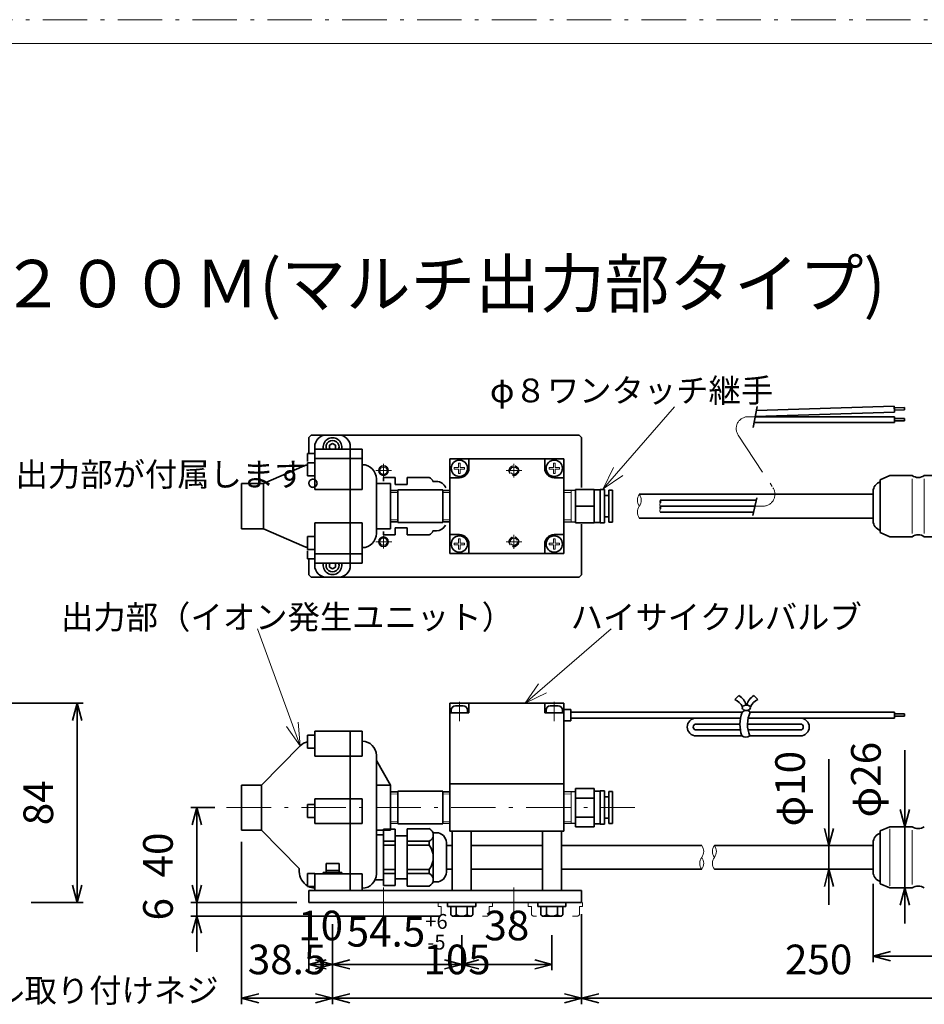
# Model space of a CAD drawing. Units: millimetres. Extents: x 0 to 1050, y 0 to 1485.
# Drawn here: x 369 to 750, y 1070 to 1485 of the extents above; entities that cross this region are included whole.
import ezdxf

# ---------------------------------------------------------------- set-up
doc = ezdxf.new("R2010")
doc.units = ezdxf.units.MM
doc.header["$LTSCALE"] = 0.625
doc.linetypes.add('DASHDOT', pattern=[50.5, 30, -9, 2.5, -9])
doc.linetypes.add('DOT', pattern=[8, 6, -2])
doc.layers.add('1', color=5, linetype='Continuous')
doc.layers.add('14', color=7, linetype='Continuous')
doc.styles.get("Standard").update_dxf_attribs({"font": 'txt', "bigfont": 'bigfont'})
doc.dimstyles.get("Standard").update_dxf_attribs({"dimtxt": 0.18, "dimasz": 0.18, "dimexe": 0.18, "dimexo": 0.0625, "dimgap": 0.09, "dimtad": 0, "dimtih": 1, "dimtoh": 1, "dimdec": 4, "dimzin": 0, "dimdsep": 46, "dimtxsty": 'Standard', "dimcen": 0.09, "dimadec": 0, "dimazin": 0, "dimtfac": 1, "dimtdec": 4, "dimtofl": 0, "dimtmove": 0, "dimatfit": 3, "dimfxl": 1, "dimtolj": 1, "dimtzin": 0, "dimarcsym": 0})

# ---------------------------------------------------------------- blocks, each defined once
blk = doc.blocks.new('*G12')
at = {"layer": '1', "color": 5, "linetype": 'DASHDOT', "lineweight": 18}
blk.add_line((0, 1485), (1050, 1485), dxfattribs=at)
blk = doc.blocks.new('*G13')
at = {"layer": '1', "color": 5, "linetype": 'Continuous', "lineweight": 18}
blk.add_line((1037.5, 1475), (12.5, 1475), dxfattribs=at)
blk = doc.blocks.new('*G67')
at = {"layer": '14', "color": 7, "linetype": 'Continuous', "lineweight": 35}
blk.add_line((728.91, 1137.74), (728.91, 1125.34), dxfattribs=at)
for centre, start, end in [((733.11, 1137.74), 106.6015, 180), ((733.11, 1125.34), 180, 253.3985)]:
    blk.add_arc(centre, 4.2, start, end, dxfattribs=at)
blk = doc.blocks.new('*G66')
blk.add_blockref('*G67', (0, 0))
blk = doc.blocks.new('*G65')
blk.add_blockref('*G66', (0, 0))
blk = doc.blocks.new('*G70')
at = {"layer": '14', "color": 7, "linetype": 'Continuous', "lineweight": 35}
for p, q in [((527.31, 1143.44), (522.41, 1143.44)), ((527.31, 1143.44), (527.31, 1119.64)), ((532.41, 1143.64), (532.41, 1119.44)), ((532.41, 1143.64), (541.71, 1143.64)), ((527.31, 1140.64), (532.41, 1140.64)), ((543.41, 1141.94), (544.71, 1141.94)), ((543.41, 1141.94), (543.41, 1121.14)), ((522.41, 1138.34), (527.31, 1138.34)), ((522.41, 1136.64), (527.31, 1136.64)), ((532.41, 1138.34), (541.71, 1138.34)), ((532.41, 1136.64), (541.71, 1136.64)), ((541.71, 1138.34), (541.71, 1136.64)), ((548.91, 1137.74), (548.91, 1125.34)), ((522.41, 1126.44), (527.31, 1126.44)), ((532.41, 1126.44), (541.71, 1126.44)), ((541.71, 1124.74), (541.71, 1126.44)), ((522.41, 1124.74), (527.31, 1124.74)), ((527.31, 1122.44), (532.41, 1122.44)), ((532.41, 1124.74), (541.71, 1124.74)), ((527.31, 1119.64), (522.41, 1119.64)), ((541.71, 1119.44), (532.41, 1119.44)), ((544.71, 1121.14), (543.41, 1121.14))]:
    blk.add_line(p, q, dxfattribs=at)
for centre, radius, start, end in [((540.5, 1140.99), 2.92, 294.6389, 65.3611), ((544.71, 1137.74), 4.2, 0, 90), ((534.91, 1131.54), 8.5, 323.1301, 36.8699), ((540.5, 1122.09), 2.92, 294.6389, 65.3611), ((544.71, 1125.34), 4.2, 270, 0)]:
    blk.add_arc(centre, radius, start, end, dxfattribs=at)
blk = doc.blocks.new('*G69')
blk.add_blockref('*G70', (0, 0))
blk = doc.blocks.new('*G68')
blk.add_blockref('*G69', (0, 0))
blk = doc.blocks.new('*G77')
at = {"layer": '14', "color": 7, "linetype": 'Continuous', "lineweight": 35}
blk.add_line((553.1, 1107.24), (553.1, 1110.74), dxfattribs=at)
blk = doc.blocks.new('*G78')
at = {"layer": '14', "color": 7, "linetype": 'Continuous', "lineweight": 35}
blk.add_line((557.72, 1107.24), (557.72, 1110.74), dxfattribs=at)
blk = doc.blocks.new('*G79')
at = {"layer": '14', "color": 7, "linetype": 'Continuous', "lineweight": 35}
for p, q in [((549.46, 1110.74), (549.46, 1112.54)), ((561.36, 1110.74), (549.46, 1110.74)), ((550.79, 1110.74), (550.79, 1107.24)), ((560.03, 1110.74), (560.03, 1107.24)), ((561.36, 1110.74), (561.36, 1112.54)), ((550.79, 1107.24), (551.49, 1106.74)), ((559.33, 1106.74), (551.49, 1106.74)), ((559.33, 1106.74), (560.03, 1107.24))]:
    blk.add_line(p, q, dxfattribs=at)
blk = doc.blocks.new('*G80')
at = {"layer": '14', "color": 7, "linetype": 'Continuous', "lineweight": 35}
blk.add_line((591.1, 1107.24), (591.1, 1110.74), dxfattribs=at)
blk = doc.blocks.new('*G81')
at = {"layer": '14', "color": 7, "linetype": 'Continuous', "lineweight": 35}
blk.add_line((595.72, 1107.24), (595.72, 1110.74), dxfattribs=at)
blk = doc.blocks.new('*G82')
at = {"layer": '14', "color": 7, "linetype": 'Continuous', "lineweight": 35}
for p, q in [((587.46, 1110.74), (587.46, 1112.54)), ((599.36, 1110.74), (587.46, 1110.74)), ((588.79, 1110.74), (588.79, 1107.24)), ((598.03, 1110.74), (598.03, 1107.24)), ((599.36, 1110.74), (599.36, 1112.54)), ((588.79, 1107.24), (589.49, 1106.74)), ((597.33, 1106.74), (589.49, 1106.74)), ((597.33, 1106.74), (598.03, 1107.24))]:
    blk.add_line(p, q, dxfattribs=at)
blk = doc.blocks.new('*G87')
at = {"layer": '14', "color": 7, "linetype": 'Continuous', "lineweight": 35}
for p, q in [((498.16, 1128.94), (503.66, 1128.94)), ((498.16, 1128.94), (498.16, 1125.14)), ((503.66, 1128.94), (503.66, 1125.14))]:
    blk.add_line(p, q, dxfattribs=at)
blk = doc.blocks.new('*G89')
at = {"layer": '14', "color": 7, "linetype": 'Continuous', "lineweight": 35}
for p, q in [((490.41, 1183.09), (490.41, 1177.59)), ((490.41, 1183.09), (493.41, 1183.09)), ((490.41, 1177.59), (493.41, 1177.59))]:
    blk.add_line(p, q, dxfattribs=at)
blk = doc.blocks.new('*G88')
blk.add_blockref('*G89', (0, 0))
blk = doc.blocks.new('*G90')
at = {"layer": '14', "color": 7, "linetype": 'Continuous', "lineweight": 35}
for p, q in [((490.41, 1153.79), (490.41, 1148.29)), ((490.41, 1153.79), (493.41, 1153.79)), ((490.41, 1148.29), (493.41, 1148.29))]:
    blk.add_line(p, q, dxfattribs=at)
blk = doc.blocks.new('*G91')
at = {"layer": '14', "color": 7, "linetype": 'Continuous', "lineweight": 35}
for p, q in [((490.41, 1124.79), (490.41, 1119.29)), ((490.41, 1124.79), (493.41, 1124.79)), ((490.41, 1119.29), (493.41, 1119.29))]:
    blk.add_line(p, q, dxfattribs=at)
blk = doc.blocks.new('*G92')
at = {"layer": '14', "color": 7, "linetype": 'Continuous', "lineweight": 35}
for p, q in [((498.16, 1125.94), (503.66, 1125.94)), ((497.01, 1125.14), (504.81, 1125.14)), ((497.01, 1125.14), (497.01, 1124.54)), ((504.81, 1125.14), (504.81, 1124.54))]:
    blk.add_line(p, q, dxfattribs=at)
blk = doc.blocks.new('*G95')
at = {"layer": '14', "color": 7, "linetype": 'Continuous', "lineweight": 35}
for p, q in [((522.41, 1291.83), (522.41, 1290.29)), ((522.41, 1269.1), (522.41, 1267.63))]:
    blk.add_line(p, q, dxfattribs=at)
blk = doc.blocks.new('*G94')
blk.add_blockref('*G95', (0, 0))
blk = doc.blocks.new('*G93')
blk.add_blockref('*G94', (0, 0))
blk = doc.blocks.new('*G98')
at = {"layer": '14', "color": 7, "linetype": 'Continuous', "lineweight": 35}
for p, q in [((527.31, 1291.83), (522.41, 1291.83)), ((527.31, 1291.83), (527.31, 1288.83)), ((527.31, 1288.83), (532.41, 1288.83)), ((532.41, 1291.83), (541.71, 1291.83)), ((532.41, 1291.83), (532.41, 1288.83)), ((543.25, 1290.13), (544.71, 1290.13)), ((527.31, 1267.63), (522.41, 1267.63)), ((527.31, 1270.63), (532.41, 1270.63)), ((527.31, 1270.63), (527.31, 1267.63)), ((532.41, 1270.63), (532.41, 1267.63)), ((541.71, 1267.63), (532.41, 1267.63)), ((544.71, 1269.33), (543.25, 1269.33))]:
    blk.add_line(p, q, dxfattribs=at)
for centre, radius, start, end in [((540.5, 1289.18), 2.92, 19.0172, 65.3611), ((544.71, 1285.93), 4.2, 20.623, 90), ((544.71, 1273.53), 4.2, 270, 334.4908), ((540.5, 1270.28), 2.92, 294.6389, 340.9828)]:
    blk.add_arc(centre, radius, start, end, dxfattribs=at)
blk = doc.blocks.new('*G97')
blk.add_blockref('*G98', (0, 0))
blk = doc.blocks.new('*G96')
blk.add_blockref('*G97', (0, 0))
blk = doc.blocks.new('*G99')
at = {"layer": '14', "color": 7, "linetype": 'Continuous', "lineweight": 35}
for p, q in [((499.66, 1255.45), (500.14, 1255.73)), ((499.66, 1254.01), (499.66, 1255.45)), ((501.68, 1255.73), (502.16, 1255.45)), ((502.16, 1254.01), (502.16, 1255.45)), ((499.66, 1254.01), (500.91, 1253.29)), ((500.91, 1253.29), (502.16, 1254.01))]:
    blk.add_line(p, q, dxfattribs=at)
for radius, start, end in [(3.9, 165.1428, 14.8572), (2.75, 158.6763, 21.3237)]:
    blk.add_arc((500.91, 1254.73), radius, start, end, dxfattribs=at)
blk = doc.blocks.new('*G101')
at = {"layer": '14', "color": 7, "linetype": 'Continuous', "lineweight": 35}
for p, q in [((490.41, 1266.88), (490.41, 1261.38)), ((490.41, 1266.88), (493.41, 1266.88)), ((490.41, 1261.38), (493.41, 1261.38))]:
    blk.add_line(p, q, dxfattribs=at)
blk = doc.blocks.new('*G100')
blk.add_blockref('*G101', (0, 0))
blk = doc.blocks.new('*G103')
at = {"layer": '14', "color": 7, "linetype": 'Continuous', "lineweight": 35}
for p, q in [((490.41, 1260.84), (490.41, 1257.48)), ((490.41, 1257.48), (493.41, 1257.48))]:
    blk.add_line(p, q, dxfattribs=at)
blk = doc.blocks.new('*G102')
blk.add_blockref('*G103', (0, 0))
blk = doc.blocks.new('*G104')
at = {"layer": '14', "color": 7, "linetype": 'Continuous', "lineweight": 35}
for p, q in [((499.66, 1305.45), (500.91, 1306.17)), ((499.66, 1305.45), (499.66, 1304.01)), ((500.91, 1306.17), (502.16, 1305.45)), ((502.16, 1305.45), (502.16, 1304.01)), ((499.66, 1304.01), (500.14, 1303.73)), ((501.68, 1303.73), (502.16, 1304.01))]:
    blk.add_line(p, q, dxfattribs=at)
for radius, start, end in [(3.9, 345.1428, 194.8572), (2.75, 338.6763, 201.3237)]:
    blk.add_arc((500.91, 1304.73), radius, start, end, dxfattribs=at)
blk = doc.blocks.new('*G106')
at = {"layer": '14', "color": 7, "linetype": 'Continuous', "lineweight": 35}
for p, q in [((490.41, 1298.08), (490.41, 1292.58)), ((490.41, 1298.08), (493.41, 1298.08)), ((490.41, 1292.58), (493.41, 1292.58))]:
    blk.add_line(p, q, dxfattribs=at)
blk = doc.blocks.new('*G105')
blk.add_blockref('*G106', (0, 0))
blk = doc.blocks.new('*G108')
at = {"layer": '14', "color": 7, "linetype": 'Continuous', "lineweight": 35}
for q in [(493.41, 1301.98), (490.41, 1298.59)]:
    blk.add_line((490.41, 1301.98), q, dxfattribs=at)
blk = doc.blocks.new('*G107')
blk.add_blockref('*G108', (0, 0))
blk = doc.blocks.new('*G110')
at = {"layer": '14', "color": 7, "linetype": 'Continuous', "lineweight": 18}
for p, q in [((554.06, 1297.88), (554.76, 1297.88)), ((554.06, 1296.08), (554.06, 1297.88)), ((554.76, 1297.88), (554.76, 1296.08)), ((554.06, 1293.58), (554.06, 1295.38)), ((554.76, 1293.58), (554.06, 1293.58)), ((554.76, 1295.38), (554.76, 1293.58))]:
    blk.add_line(p, q, dxfattribs=at)
blk = doc.blocks.new('*G111')
at = {"layer": '14', "color": 7, "linetype": 'Continuous', "lineweight": 18}
for p, q in [((552.26, 1295.38), (552.26, 1296.08)), ((552.26, 1296.08), (554.06, 1296.08)), ((554.06, 1295.38), (552.26, 1295.38)), ((554.76, 1296.08), (556.56, 1296.08)), ((556.56, 1295.38), (554.76, 1295.38)), ((556.56, 1296.08), (556.56, 1295.38))]:
    blk.add_line(p, q, dxfattribs=at)
blk = doc.blocks.new('*G109')
at = {"layer": '14', "color": 7, "linetype": 'Continuous', "lineweight": 35}
blk.add_circle((554.41, 1295.73), 3.45, dxfattribs=at)
for name in ['*G110', '*G111']:
    blk.add_blockref(name, (0, 0))
blk = doc.blocks.new('*G113')
at = {"layer": '14', "color": 7, "linetype": 'Continuous', "lineweight": 18}
for p, q in [((594.76, 1297.88), (594.06, 1297.88)), ((594.06, 1297.88), (594.06, 1296.08)), ((594.76, 1296.08), (594.76, 1297.88)), ((594.06, 1295.38), (594.06, 1293.58)), ((594.06, 1293.58), (594.76, 1293.58)), ((594.76, 1293.58), (594.76, 1295.38))]:
    blk.add_line(p, q, dxfattribs=at)
blk = doc.blocks.new('*G114')
at = {"layer": '14', "color": 7, "linetype": 'Continuous', "lineweight": 18}
for p, q in [((592.26, 1296.08), (592.26, 1295.38)), ((594.06, 1296.08), (592.26, 1296.08)), ((592.26, 1295.38), (594.06, 1295.38)), ((596.56, 1296.08), (594.76, 1296.08)), ((594.76, 1295.38), (596.56, 1295.38)), ((596.56, 1295.38), (596.56, 1296.08))]:
    blk.add_line(p, q, dxfattribs=at)
blk = doc.blocks.new('*G112')
at = {"layer": '14', "color": 7, "linetype": 'Continuous', "lineweight": 35}
blk.add_circle((594.41, 1295.73), 3.45, dxfattribs=at)
for name in ['*G113', '*G114']:
    blk.add_blockref(name, (0, 0))
blk = doc.blocks.new('*G116')
at = {"layer": '14', "color": 7, "linetype": 'Continuous', "lineweight": 18}
for p, q in [((594.06, 1265.88), (594.76, 1265.88)), ((594.06, 1264.08), (594.06, 1265.88)), ((594.06, 1261.58), (594.06, 1263.38)), ((594.76, 1265.88), (594.76, 1264.08)), ((594.76, 1263.38), (594.76, 1261.58)), ((594.76, 1261.58), (594.06, 1261.58))]:
    blk.add_line(p, q, dxfattribs=at)
blk = doc.blocks.new('*G117')
at = {"layer": '14', "color": 7, "linetype": 'Continuous', "lineweight": 18}
for p, q in [((592.26, 1263.38), (592.26, 1264.08)), ((592.26, 1264.08), (594.06, 1264.08)), ((594.06, 1263.38), (592.26, 1263.38)), ((594.76, 1264.08), (596.56, 1264.08)), ((596.56, 1263.38), (594.76, 1263.38)), ((596.56, 1264.08), (596.56, 1263.38))]:
    blk.add_line(p, q, dxfattribs=at)
blk = doc.blocks.new('*G115')
at = {"layer": '14', "color": 7, "linetype": 'Continuous', "lineweight": 35}
blk.add_circle((594.41, 1263.73), 3.45, dxfattribs=at)
for name in ['*G117', '*G116']:
    blk.add_blockref(name, (0, 0))
blk = doc.blocks.new('*G119')
at = {"layer": '14', "color": 7, "linetype": 'Continuous', "lineweight": 18}
for p, q in [((554.76, 1265.88), (554.06, 1265.88)), ((554.06, 1265.88), (554.06, 1264.08)), ((554.06, 1263.38), (554.06, 1261.58)), ((554.76, 1264.08), (554.76, 1265.88)), ((554.76, 1261.58), (554.76, 1263.38)), ((554.06, 1261.58), (554.76, 1261.58))]:
    blk.add_line(p, q, dxfattribs=at)
blk = doc.blocks.new('*G120')
at = {"layer": '14', "color": 7, "linetype": 'Continuous', "lineweight": 18}
for p, q in [((552.26, 1264.08), (552.26, 1263.38)), ((554.06, 1264.08), (552.26, 1264.08)), ((552.26, 1263.38), (554.06, 1263.38)), ((556.56, 1264.08), (554.76, 1264.08)), ((554.76, 1263.38), (556.56, 1263.38)), ((556.56, 1263.38), (556.56, 1264.08))]:
    blk.add_line(p, q, dxfattribs=at)
blk = doc.blocks.new('*G118')
at = {"layer": '14', "color": 7, "linetype": 'Continuous', "lineweight": 35}
blk.add_circle((554.41, 1263.73), 3.45, dxfattribs=at)
for name in ['*G120', '*G119']:
    blk.add_blockref(name, (0, 0))
blk = doc.blocks.new('*G151')
at = {"layer": '14', "color": 7, "linetype": 'DASHDOT', "lineweight": 18}
blk.add_line((554.41, 1197.21), (554.41, 1188.98), dxfattribs=at)
at = {"layer": '14', "color": 7, "linetype": 'Continuous', "lineweight": 35}
for p, q in [((550.96, 1193.64), (550.96, 1192.54)), ((552.76, 1195.44), (556.06, 1195.44)), ((557.86, 1193.64), (557.86, 1192.54))]:
    blk.add_line(p, q, dxfattribs=at)
for centre, start, end in [((552.76, 1193.64), 90, 180), ((556.06, 1193.64), 0, 90)]:
    blk.add_arc(centre, 1.8, start, end, dxfattribs=at)
blk = doc.blocks.new('*G152')
at = {"layer": '14', "color": 7, "linetype": 'DASHDOT', "lineweight": 18}
blk.add_line((594.41, 1197.21), (594.41, 1188.98), dxfattribs=at)
at = {"layer": '14', "color": 7, "linetype": 'Continuous', "lineweight": 35}
for p, q in [((590.96, 1193.64), (590.96, 1192.54)), ((596.06, 1195.44), (592.76, 1195.44)), ((597.86, 1193.64), (597.86, 1192.54))]:
    blk.add_line(p, q, dxfattribs=at)
for centre, start, end in [((592.76, 1193.64), 90, 180), ((596.06, 1193.64), 0, 90)]:
    blk.add_arc(centre, 1.8, start, end, dxfattribs=at)
blk = doc.blocks.new('*G157')
at = {"layer": '14', "color": 7, "linetype": 'Continuous', "lineweight": 35}
for p, q in [((737.91, 1316.76), (737.91, 1315.78)), ((742.12, 1316.76), (737.91, 1316.76)), ((737.91, 1315.78), (742.12, 1315.78)), ((742.12, 1315.78), (742.12, 1316.76))]:
    blk.add_line(p, q, dxfattribs=at)
blk = doc.blocks.new('*G158')
at = {"layer": '14', "color": 7, "linetype": 'Continuous', "lineweight": 35}
for p, q in [((742.06, 1321.36), (737.85, 1321.22)), ((737.85, 1321.22), (737.88, 1320.25)), ((742.09, 1320.38), (742.06, 1321.36)), ((737.88, 1320.25), (742.09, 1320.38))]:
    blk.add_line(p, q, dxfattribs=at)
blk = doc.blocks.new('*G161')
at = {"layer": '14', "color": 7, "linetype": 'Continuous', "lineweight": 35}
blk.add_line((728.91, 1285.93), (728.91, 1273.53), dxfattribs=at)
for centre, start, end in [((733.11, 1285.93), 106.6015, 180), ((733.11, 1273.53), 180, 253.3985)]:
    blk.add_arc(centre, 4.2, start, end, dxfattribs=at)
blk = doc.blocks.new('*G160')
blk.add_blockref('*G161', (0, 0))
blk = doc.blocks.new('*G159')
blk.add_blockref('*G160', (0, 0))
blk = doc.blocks.new('*G162')
at = {"layer": '14', "color": 7, "linetype": 'Continuous', "lineweight": 35}
for p, q in [((737.91, 1192.08), (737.91, 1191.1)), ((742.12, 1192.08), (737.91, 1192.08)), ((737.91, 1191.1), (742.12, 1191.1)), ((742.12, 1191.1), (742.12, 1192.08))]:
    blk.add_line(p, q, dxfattribs=at)
blk = doc.blocks.new('*G167')
at = {"layer": '14', "color": 7, "linetype": 'DOT', "lineweight": 18}
for p, q in [((545.46, 1110.74), (545.46, 1112.54)), ((546.79, 1110.74), (545.46, 1110.74)), ((546.79, 1110.74), (546.79, 1107.24))]:
    blk.add_line(p, q, dxfattribs=at)
blk = doc.blocks.new('*G168')
at = {"layer": '14', "color": 7, "linetype": 'DOT', "lineweight": 18}
for p, q in [((567.03, 1110.74), (567.03, 1107.24)), ((568.36, 1110.74), (567.03, 1110.74)), ((568.36, 1110.74), (568.36, 1112.54)), ((566.33, 1106.74), (564.15, 1106.74)), ((566.33, 1106.74), (567.03, 1107.24))]:
    blk.add_line(p, q, dxfattribs=at)
blk = doc.blocks.new('*G169')
at = {"layer": '14', "color": 7, "linetype": 'DOT', "lineweight": 18}
for p, q in [((583.46, 1110.74), (583.46, 1112.54)), ((584.79, 1110.74), (583.46, 1110.74)), ((584.79, 1110.74), (584.79, 1107.24)), ((584.79, 1107.24), (585.49, 1106.74)), ((586.88, 1106.74), (585.49, 1106.74))]:
    blk.add_line(p, q, dxfattribs=at)
blk = doc.blocks.new('*G170')
at = {"layer": '14', "color": 7, "linetype": 'DOT', "lineweight": 18}
for p, q in [((605.03, 1110.74), (605.03, 1107.24)), ((606.36, 1110.74), (605.03, 1110.74)), ((606.36, 1110.74), (606.36, 1112.54)), ((604.33, 1106.74), (602.15, 1106.74)), ((604.33, 1106.74), (605.03, 1107.24))]:
    blk.add_line(p, q, dxfattribs=at)
blk = doc.blocks.new('Dim26')
at = {"layer": '14', "color": 7, "linetype": 'Continuous', "lineweight": 35}
for p, q in [((395.73, 1196.54), (363.82, 1196.54)), ((393.23, 1196.54), (391.29, 1189.29)), ((393.23, 1196.54), (393.23, 1112.54)), ((393.23, 1196.54), (395.18, 1189.29)), ((393.23, 1112.54), (391.29, 1119.78)), ((393.23, 1112.54), (395.18, 1119.78)), ((395.73, 1112.54), (373.82, 1112.54))]:
    blk.add_line(p, q, dxfattribs=at)
at = {"layer": '14', "color": 7, "linetype": 'Continuous', "lineweight": 18, "insert": (386.98, 1154.54), "char_height": 12.5, "attachment_point": 8, "rotation": 90}
blk.add_mtext('84', dxfattribs=at)
blk = doc.blocks.new('_OPEN')
for p, q in [((-1, 0.167), (0, 0)), ((-1, -0.167), (0, 0)), ((0, 0), (-1, 0))]:
    blk.add_line(p, q)
blk = doc.blocks.new('Dim27')
at = {"layer": '14', "color": 7, "linetype": 'Continuous', "lineweight": 35}
for p, q in [((441.2, 1152.54), (451.26, 1152.54)), ((443.7, 1152.54), (441.76, 1145.29)), ((443.7, 1152.54), (443.7, 1112.54)), ((443.7, 1152.54), (445.64, 1145.29)), ((443.7, 1112.54), (441.76, 1119.78)), ((443.7, 1112.54), (445.64, 1119.78)), ((441.2, 1112.54), (485.91, 1112.54))]:
    blk.add_line(p, q, dxfattribs=at)
at = {"layer": '14', "color": 7, "linetype": 'Continuous', "lineweight": 18, "insert": (437.45, 1132.54), "char_height": 12.5, "attachment_point": 8, "rotation": 90}
blk.add_mtext('40', dxfattribs=at)
blk = doc.blocks.new('Dim28')
at = {"layer": '14', "color": 7, "linetype": 'Continuous', "lineweight": 35}
for p, q in [((742.24, 1176.82), (742.24, 1103.64)), ((742.24, 1144.44), (740.3, 1151.68)), ((742.24, 1144.44), (744.18, 1151.68)), ((739.74, 1144.44), (737.43, 1144.44)), ((742.24, 1118.64), (740.3, 1111.39)), ((742.24, 1118.64), (744.18, 1111.39))]:
    blk.add_line(p, q, dxfattribs=at)
at = {"layer": '14', "color": 7, "linetype": 'Continuous', "lineweight": 18, "insert": (735.99, 1164.32), "char_height": 12.5, "attachment_point": 8, "rotation": 90}
blk.add_mtext('φ26', dxfattribs=at)
blk = doc.blocks.new('Dim29')
at = {"layer": '14', "color": 7, "linetype": 'Continuous', "lineweight": 35}
for p, q in [((710.27, 1111.54), (710.27, 1173.01)), ((710.27, 1136.54), (708.32, 1143.78)), ((710.27, 1136.54), (712.21, 1143.78)), ((710.27, 1126.54), (708.32, 1119.29)), ((710.27, 1126.54), (712.21, 1119.29))]:
    blk.add_line(p, q, dxfattribs=at)
at = {"layer": '14', "color": 7, "linetype": 'Continuous', "lineweight": 18, "insert": (704.02, 1160.51), "char_height": 12.5, "attachment_point": 8, "rotation": 90}
blk.add_mtext('φ10', dxfattribs=at)
blk = doc.blocks.new('Dim30')
at = {"layer": '14', "color": 7, "linetype": 'Continuous', "lineweight": 35}
for p, q in [((443.7, 1127.54), (443.7, 1091.74)), ((443.7, 1112.54), (441.76, 1119.78)), ((443.7, 1112.54), (445.64, 1119.78)), ((441.2, 1112.54), (485.91, 1112.54)), ((441.2, 1106.74), (546.49, 1106.74)), ((443.7, 1106.74), (441.76, 1099.49)), ((443.7, 1106.74), (445.64, 1099.49))]:
    blk.add_line(p, q, dxfattribs=at)
at = {"layer": '14', "color": 7, "linetype": 'Continuous', "lineweight": 18, "insert": (437.45, 1109.64), "char_height": 12.5, "attachment_point": 8, "rotation": 90}
blk.add_mtext('6', dxfattribs=at)
blk = doc.blocks.new('Dim31')
at = {"layer": '14', "color": 7, "linetype": 'Continuous', "lineweight": 35}
for p, q in [((500.91, 1083.88), (500.91, 1103.33)), ((555.41, 1083.88), (555.41, 1098.7)), ((500.91, 1086.38), (508.16, 1088.32)), ((500.91, 1086.38), (555.41, 1086.38)), ((500.91, 1086.38), (508.16, 1084.44)), ((555.41, 1086.38), (548.17, 1088.32)), ((555.41, 1086.38), (548.17, 1084.44))]:
    blk.add_line(p, q, dxfattribs=at)
at = {"layer": '14', "color": 7, "linetype": 'Continuous', "lineweight": 18, "insert": (528.16, 1092.63), "char_height": 12.5, "attachment_point": 8}
blk.add_mtext('\\W1.000000;\\A1;54.5{\\H0.500000x;\\S+6^ -5;}', dxfattribs=at)
blk = doc.blocks.new('Dim32')
at = {"layer": '14', "color": 7, "linetype": 'Continuous', "lineweight": 35}
for p, q in [((555.41, 1083.88), (555.41, 1098.7)), ((593.41, 1083.88), (593.41, 1098.7)), ((555.41, 1086.38), (562.66, 1088.32)), ((555.41, 1086.38), (593.41, 1086.38)), ((555.41, 1086.38), (562.66, 1084.44)), ((593.41, 1086.38), (586.17, 1088.32)), ((593.41, 1086.38), (586.17, 1084.44))]:
    blk.add_line(p, q, dxfattribs=at)
at = {"layer": '14', "color": 7, "linetype": 'Continuous', "lineweight": 18, "insert": (574.41, 1092.63), "char_height": 12.5, "attachment_point": 8}
blk.add_mtext('38', dxfattribs=at)
blk = doc.blocks.new('Dim33')
at = {"layer": '14', "color": 7, "linetype": 'Continuous', "lineweight": 35}
for p, q in [((605.91, 1069.56), (605.91, 1103.54)), ((500.91, 1069.56), (500.91, 1099.33)), ((500.91, 1072.06), (508.16, 1074)), ((500.91, 1072.06), (605.91, 1072.06)), ((500.91, 1072.06), (508.16, 1070.12)), ((605.91, 1072.06), (598.67, 1074)), ((605.91, 1072.06), (598.67, 1070.12))]:
    blk.add_line(p, q, dxfattribs=at)
at = {"layer": '14', "color": 7, "linetype": 'Continuous', "lineweight": 18, "insert": (553.41, 1078.31), "char_height": 12.5, "attachment_point": 8}
blk.add_mtext('105', dxfattribs=at)
blk = doc.blocks.new('Dim34')
at = {"layer": '14', "color": 7, "linetype": 'Continuous', "lineweight": 35}
for p, q in [((728.91, 1087.38), (728.91, 1120.34)), ((805.91, 1087.38), (805.91, 1114.54)), ((728.91, 1089.88), (736.16, 1091.82)), ((805.91, 1089.88), (728.91, 1089.88)), ((728.91, 1089.88), (736.16, 1087.94)), ((805.91, 1089.88), (798.67, 1091.82)), ((805.91, 1089.88), (798.67, 1087.94))]:
    blk.add_line(p, q, dxfattribs=at)
at = {"layer": '14', "color": 7, "linetype": 'Continuous', "lineweight": 18, "insert": (767.41, 1096.13), "char_height": 12.5, "attachment_point": 8}
blk.add_mtext('85', dxfattribs=at)
blk = doc.blocks.new('Dim35')
at = {"layer": '14', "color": 7, "linetype": 'Continuous', "lineweight": 35}
for p, q in [((490.91, 1083.88), (490.91, 1107.54)), ((500.91, 1083.88), (500.91, 1099.33)), ((490.91, 1086.38), (498.16, 1088.32)), ((500.91, 1086.38), (490.91, 1086.38)), ((490.91, 1086.38), (498.16, 1084.44)), ((500.91, 1086.38), (493.67, 1088.32)), ((500.91, 1086.38), (493.67, 1084.44))]:
    blk.add_line(p, q, dxfattribs=at)
at = {"layer": '14', "color": 7, "linetype": 'Continuous', "lineweight": 18, "insert": (495.91, 1092.63), "char_height": 12.5, "attachment_point": 8}
blk.add_mtext('10', dxfattribs=at)
blk = doc.blocks.new('Dim36')
at = {"layer": '14', "color": 7, "linetype": 'Continuous', "lineweight": 35}
for p, q in [((462.57, 1069.56), (462.57, 1138.04)), ((500.91, 1069.56), (500.91, 1099.33)), ((462.57, 1072.06), (469.82, 1074)), ((500.91, 1072.06), (462.57, 1072.06)), ((462.57, 1072.06), (469.82, 1070.12)), ((500.91, 1072.06), (493.67, 1074)), ((500.91, 1072.06), (493.67, 1070.12))]:
    blk.add_line(p, q, dxfattribs=at)
at = {"layer": '14', "color": 7, "linetype": 'Continuous', "lineweight": 18, "insert": (481.74, 1078.31), "char_height": 12.5, "attachment_point": 8}
blk.add_mtext('38.5', dxfattribs=at)
blk = doc.blocks.new('Dim41')
at = {"layer": '14', "color": 7, "linetype": 'Continuous', "lineweight": 35}
for p, q in [((805.91, 1069.56), (805.91, 1118.54)), ((605.91, 1069.56), (605.91, 1107.54)), ((605.91, 1072.06), (613.16, 1074)), ((605.91, 1072.06), (805.91, 1072.06)), ((605.91, 1072.06), (613.16, 1070.12)), ((805.91, 1072.06), (798.67, 1074)), ((805.91, 1072.06), (798.67, 1070.12))]:
    blk.add_line(p, q, dxfattribs=at)
at = {"layer": '14', "color": 7, "linetype": 'Continuous', "lineweight": 18, "insert": (705.91, 1078.31), "char_height": 12.5, "attachment_point": 8}
blk.add_mtext('250', dxfattribs=at)

msp = doc.modelspace()

# ---------------------------------------------------------------- linework, layer by layer
at = {"layer": '14', "color": 7, "linetype": 'Continuous', "lineweight": 35}
for p, q in [((679.985, 1321.784), (678.31, 1312.991)), ((679.653, 1320.042), (737.83, 1321.934)), ((737.83, 1321.934), (737.911, 1319.435)), ((679.163, 1317.469), (737.911, 1317.469)), ((679.174, 1317.525), (737.911, 1319.435)), ((737.911, 1317.469), (737.911, 1314.969)), ((678.689, 1314.969), (737.911, 1314.969)), ((491.911, 1309.729), (490.911, 1308.729)), ((490.911, 1301.979), (490.911, 1308.729)), ((491.911, 1309.729), (604.911, 1309.729)), ((503.411, 1309.729), (498.411, 1309.729)), ((503.411, 1309.729), (498.411, 1309.729)), ((604.911, 1309.729), (605.911, 1308.729)), ((605.911, 1287.605), (605.911, 1308.729)), ((493.411, 1304.729), (493.411, 1297.229)), ((508.411, 1279.729), (508.411, 1304.729)), ((493.411, 1303.729), (513.411, 1303.729)), ((513.411, 1303.729), (513.411, 1286.719)), ((488.968, 1296.769), (471.833, 1289.229)), ((493.411, 1286.719), (493.411, 1299.829)), ((493.411, 1299.829), (513.411, 1299.829)), ((550.411, 1299.729), (550.411, 1259.729)), ((598.411, 1299.729), (550.411, 1299.729)), ((558.411, 1295.729), (558.411, 1299.729)), ((590.411, 1295.729), (590.411, 1299.729)), ((598.411, 1259.729), (598.411, 1299.729)), ((735.946, 1292.631), (731.911, 1290.863)), ((735.947, 1292.629), (745.341, 1292.629)), ((750.471, 1292.629), (761.652, 1292.629)), ((462.571, 1289.229), (462.571, 1270.229)), ((462.571, 1289.229), (471.833, 1289.229)), ((471.833, 1270.229), (471.833, 1289.229)), ((519.411, 1291.229), (519.411, 1268.229)), ((519.411, 1289.229), (525.411, 1289.229)), ((525.411, 1289.229), (525.411, 1270.229)), ((550.411, 1291.729), (554.411, 1291.729)), ((598.411, 1291.729), (594.411, 1291.729)), ((731.911, 1268.596), (731.911, 1290.863)), ((513.411, 1286.719), (493.411, 1286.719)), ((528.411, 1286.407), (525.411, 1286.308)), ((528.411, 1286.629), (547.411, 1286.629)), ((528.411, 1286.629), (528.411, 1272.829)), ((547.411, 1286.629), (547.411, 1272.829)), ((547.411, 1286.407), (550.411, 1286.313)), ((603.411, 1286.464), (598.411, 1286.308)), ((603.411, 1286.729), (603.411, 1272.729)), ((611.211, 1286.729), (603.411, 1286.729)), ((611.211, 1286.729), (611.211, 1272.729)), ((611.211, 1286.629), (613.711, 1286.629)), ((613.711, 1286.729), (613.711, 1272.729)), ((613.711, 1286.729), (615.611, 1286.729)), ((615.611, 1286.729), (615.611, 1272.729)), ((615.611, 1284.229), (617.411, 1284.229)), ((617.411, 1286.479), (617.411, 1272.979)), ((617.411, 1286.479), (618.911, 1286.479)), ((618.911, 1286.479), (618.911, 1272.979)), ((630.287, 1284.729), (728.911, 1284.729)), ((508.411, 1279.729), (508.411, 1254.729)), ((611.211, 1279.729), (603.411, 1279.729)), ((639.15, 1282.229), (679.622, 1282.229)), ((639.15, 1279.729), (679.056, 1279.729)), ((679.846, 1283.216), (678.171, 1275.819)), ((639.15, 1277.229), (678.49, 1277.229)), ((493.411, 1272.74), (493.411, 1259.629)), ((513.411, 1272.74), (493.411, 1272.74)), ((513.411, 1272.74), (513.411, 1255.729)), ((528.411, 1273.052), (525.411, 1273.151)), ((528.411, 1272.829), (547.411, 1272.829)), ((547.411, 1273.052), (550.411, 1273.146)), ((603.411, 1272.995), (598.411, 1273.151)), ((611.211, 1272.729), (603.411, 1272.729)), ((605.911, 1272.076), (605.911, 1250.729)), ((611.211, 1272.829), (613.711, 1272.829)), ((613.711, 1272.729), (615.611, 1272.729)), ((615.611, 1275.229), (617.411, 1275.229)), ((617.411, 1272.979), (618.911, 1272.979)), ((728.911, 1274.729), (630.287, 1274.729)), ((462.571, 1270.229), (471.833, 1270.229)), ((488.968, 1262.69), (471.833, 1270.229)), ((525.411, 1270.229), (519.411, 1270.229)), ((550.411, 1267.729), (554.411, 1267.729)), ((598.411, 1267.729), (594.411, 1267.729)), ((735.946, 1266.828), (731.911, 1268.596)), ((558.411, 1263.729), (558.411, 1259.729)), ((590.411, 1263.729), (590.411, 1259.729)), ((735.947, 1266.829), (745.341, 1266.829)), ((750.471, 1266.829), (761.652, 1266.829)), ((493.411, 1254.729), (493.411, 1262.229)), ((493.411, 1259.629), (513.411, 1259.629)), ((550.411, 1259.729), (598.411, 1259.729)), ((490.911, 1257.479), (490.911, 1250.729)), ((493.411, 1255.729), (513.411, 1255.729)), ((491.911, 1249.729), (490.911, 1250.729)), ((605.911, 1250.729), (604.911, 1249.729)), ((604.911, 1249.729), (491.911, 1249.729)), ((503.411, 1249.729), (498.411, 1249.729)), ((503.411, 1249.729), (498.411, 1249.729)), ((672.305, 1199.799), (670.583, 1198.078)), ((678.6, 1199.799), (680.321, 1198.078)), ((550.411, 1196.539), (598.411, 1196.539)), ((550.411, 1142.539), (550.411, 1196.539)), ((550.411, 1192.539), (558.411, 1192.539)), ((558.411, 1196.539), (558.411, 1192.539)), ((590.411, 1196.539), (590.411, 1192.539)), ((598.411, 1192.539), (590.411, 1192.539)), ((598.411, 1196.539), (598.411, 1142.539)), ((598.411, 1193.939), (601.411, 1193.939)), ((601.411, 1193.939), (601.411, 1189.139)), ((601.411, 1192.789), (673.708, 1192.789)), ((677.057, 1192.789), (737.911, 1192.789)), ((737.911, 1192.789), (737.911, 1190.289)), ((598.411, 1189.139), (601.411, 1189.139)), ((601.411, 1190.289), (672.986, 1190.289)), ((676.232, 1190.289), (737.911, 1190.289)), ((508.411, 1184.839), (493.411, 1184.839)), ((493.411, 1184.839), (493.411, 1174.292)), ((508.411, 1184.839), (508.411, 1117.539)), ((508.411, 1184.839), (513.411, 1184.839)), ((513.411, 1184.839), (513.411, 1174.292)), ((654.261, 1187.789), (672.724, 1187.789)), ((654.261, 1185.289), (672.897, 1185.289)), ((675.941, 1187.789), (698.179, 1187.789)), ((676.145, 1185.289), (698.179, 1185.289)), ((654.261, 1182.789), (673.522, 1182.789)), ((676.871, 1182.789), (698.179, 1182.789)), ((487.28, 1178.603), (470.969, 1162.039)), ((493.411, 1174.292), (508.411, 1174.292)), ((508.411, 1174.292), (513.411, 1174.292)), ((519.411, 1174.539), (519.411, 1124.539)), ((525.411, 1162.039), (519.411, 1172.431)), ((462.571, 1162.039), (462.571, 1143.039)), ((462.571, 1162.039), (470.969, 1162.039)), ((470.969, 1162.039), (470.969, 1143.039)), ((519.411, 1162.039), (525.411, 1162.039)), ((525.411, 1162.039), (525.411, 1143.039)), ((528.411, 1159.216), (525.411, 1159.117)), ((528.411, 1159.439), (528.411, 1145.639)), ((528.411, 1159.439), (547.411, 1159.439)), ((547.411, 1159.439), (547.411, 1145.639)), ((547.411, 1159.216), (550.411, 1159.122)), ((550.411, 1162.539), (598.411, 1162.539)), ((603.411, 1159.273), (598.411, 1159.117)), ((603.411, 1160.621), (603.411, 1144.456)), ((611.211, 1160.621), (603.411, 1160.621)), ((611.211, 1160.621), (611.211, 1144.456)), ((611.211, 1159.439), (613.711, 1159.439)), ((613.711, 1159.539), (613.711, 1145.539)), ((613.711, 1159.539), (615.611, 1159.539)), ((615.611, 1159.539), (615.611, 1145.539)), ((617.411, 1159.289), (617.411, 1145.789)), ((617.411, 1159.289), (618.911, 1159.289)), ((618.911, 1159.289), (618.911, 1145.789)), ((493.411, 1156.233), (493.411, 1145.844)), ((493.411, 1156.233), (508.411, 1156.233)), ((508.411, 1156.233), (513.411, 1156.233)), ((513.411, 1156.233), (513.411, 1145.844)), ((603.411, 1156.539), (611.211, 1156.539)), ((615.611, 1157.039), (617.411, 1157.039)), ((603.411, 1148.539), (611.211, 1148.539)), ((615.611, 1148.039), (617.411, 1148.039)), ((462.571, 1143.039), (470.969, 1143.039)), ((470.969, 1143.039), (486.911, 1126.826)), ((493.411, 1145.844), (508.411, 1145.844)), ((508.411, 1145.844), (513.411, 1145.844)), ((525.411, 1143.039), (519.411, 1143.039)), ((522.411, 1143.439), (522.411, 1119.639)), ((528.411, 1145.861), (525.411, 1145.96)), ((528.411, 1145.639), (547.411, 1145.639)), ((547.411, 1145.861), (550.411, 1145.955)), ((603.411, 1145.804), (598.411, 1145.96)), ((611.211, 1144.456), (603.411, 1144.456)), ((611.211, 1145.639), (613.711, 1145.639)), ((613.711, 1145.539), (615.611, 1145.539)), ((617.411, 1145.789), (618.911, 1145.789)), ((735.946, 1144.44), (731.911, 1142.672)), ((731.911, 1142.672), (731.911, 1120.405)), ((735.947, 1144.439), (745.341, 1144.439)), ((519.411, 1141.039), (522.411, 1141.039)), ((598.411, 1142.539), (550.411, 1142.539)), ((551.411, 1117.539), (551.411, 1142.539)), ((559.411, 1117.539), (559.411, 1142.539)), ((589.411, 1117.539), (589.411, 1142.539)), ((597.411, 1117.539), (597.411, 1142.539)), ((548.911, 1136.539), (551.411, 1136.539)), ((559.411, 1136.539), (589.411, 1136.539)), ((597.411, 1136.539), (656.609, 1136.539)), ((661.984, 1136.539), (728.911, 1136.539)), ((486.911, 1126.826), (486.911, 1125.539)), ((548.911, 1126.539), (551.411, 1126.539)), ((559.411, 1126.539), (589.411, 1126.539)), ((656.609, 1126.539), (597.411, 1126.539)), ((728.911, 1126.539), (661.984, 1126.539)), ((493.411, 1117.539), (493.411, 1124.539)), ((493.411, 1124.539), (508.411, 1124.539)), ((508.411, 1124.539), (513.411, 1124.539)), ((513.411, 1124.539), (513.411, 1117.539)), ((522.411, 1122.039), (518.865, 1122.039)), ((735.946, 1118.637), (731.911, 1120.405)), ((735.947, 1118.639), (745.341, 1118.639)), ((493.411, 1117.539), (490.911, 1117.539)), ((490.911, 1117.539), (490.911, 1112.539)), ((513.411, 1117.539), (493.411, 1117.539)), ((605.911, 1117.539), (513.411, 1117.539)), ((605.911, 1112.539), (605.911, 1117.539)), ((490.911, 1112.539), (605.911, 1112.539))]:
    msp.add_line(p, q, dxfattribs=at)
at = {"layer": '14', "color": 7, "linetype": 'DASHDOT', "lineweight": 18}
for p, q in [((679.163, 1317.469), (676.146, 1317.466)), ((671.979, 1309.712), (686.66, 1287.47)), ((522.411, 1297.608), (522.411, 1291.787)), ((577.411, 1297.608), (577.411, 1291.787)), ((525.751, 1294.729), (519.174, 1294.729)), ((580.751, 1294.729), (574.174, 1294.729)), ((679.056, 1279.729), (682.468, 1279.716)), ((522.411, 1267.255), (522.411, 1261.922)), ((577.411, 1267.608), (577.411, 1261.787)), ((525.929, 1264.729), (519.218, 1264.729)), ((580.751, 1264.729), (574.174, 1264.729)), ((456.256, 1152.539), (628.362, 1152.539)), ((522.411, 1118.85), (522.411, 1105.606)), ((577.411, 1118.85), (577.411, 1105.606))]:
    msp.add_line(p, q, dxfattribs=at)
at = {"layer": '14', "color": 7, "linetype": 'Continuous', "lineweight": 18}
for p, q in [((615.043, 1287.038), (619.423, 1296.028)), ((615.043, 1287.038), (623.331, 1292.634)), ((745.341, 1291.192), (745.341, 1268.249)), ((750.471, 1291.192), (750.471, 1268.249)), ((528.411, 1285.551), (525.411, 1285.452)), ((547.411, 1285.551), (550.411, 1285.457)), ((601.579, 1285.551), (598.411, 1285.452)), ((601.579, 1286.407), (601.579, 1273.052)), ((528.411, 1273.908), (525.411, 1274.007)), ((547.411, 1273.908), (550.411, 1274.002)), ((601.579, 1273.908), (598.411, 1274.007)), ((582.178, 1196.539), (587.78, 1204.822)), ((582.178, 1196.539), (591.171, 1200.912)), ((487.28, 1178.603), (486.401, 1188.564)), ((487.28, 1178.603), (481.538, 1186.79)), ((601.579, 1159.216), (601.579, 1145.861)), ((528.411, 1158.36), (525.411, 1158.261)), ((547.411, 1158.36), (550.411, 1158.266)), ((601.579, 1158.36), (598.411, 1158.261)), ((528.411, 1146.717), (525.411, 1146.816)), ((547.411, 1146.717), (550.411, 1146.811)), ((601.579, 1146.717), (598.411, 1146.816)), ((735.946, 1143.6), (735.946, 1119.496)), ((745.341, 1143.019), (745.341, 1120.076))]:
    msp.add_line(p, q, dxfattribs=at)
for points in [[(615.043, 1287.038), (645.085, 1321.63)], [(487.28, 1178.603), (469.286, 1227.922)], [(582.178, 1196.539), (618.367, 1227.922)]]:
    msp.add_lwpolyline(points, dxfattribs=at)
at = {"layer": '14', "color": 7, "linetype": 'Continuous', "lineweight": 35}
for centre in [(522.411, 1294.729), (522.411, 1264.729)]:
    msp.add_circle(centre, 2, dxfattribs=at)
at = {"layer": '14', "color": 7, "linetype": 'DOT', "lineweight": 35}
for centre in [(577.411, 1294.729), (577.411, 1264.729)]:
    msp.add_circle(centre, 2, dxfattribs=at)
at = {"layer": '14', "color": 7, "linetype": 'Continuous', "lineweight": 18}
for centre in [(522.411, 1294.729), (522.411, 1264.729)]:
    msp.add_circle(centre, 1.5, dxfattribs=at)
at = {"layer": '14', "color": 7, "linetype": 'DOT', "lineweight": 18}
for centre in [(577.411, 1294.729), (577.411, 1264.729)]:
    msp.add_circle(centre, 1.5, dxfattribs=at)
at = {"layer": '14', "color": 7, "linetype": 'DASHDOT', "lineweight": 18}
for centre, start, end in [((676.151, 1312.466), 90.05739, 213.42874), ((682.487, 1284.716), 269.78446, 33.42874)]:
    msp.add_arc(centre, 5, start, end, dxfattribs=at)
at = {"layer": '14', "color": 7, "linetype": 'Continuous', "lineweight": 35}
for centre, radius, start, end in [((498.411, 1304.729), 5, 90, 180), ((503.411, 1304.729), 5, 0, 90), ((491.464, 1290.229), 7, 98.65227, 110.89082), ((513.411, 1291.229), 6, 0, 90), ((554.411, 1295.729), 4, 270, 0), ((594.411, 1295.729), 4, 180, 270), ((747.906, 1296.391), 4.553, 235.70423, 304.29577), ((513.411, 1268.229), 6, 270, 0), ((554.411, 1263.729), 4, 0, 90), ((594.411, 1263.729), 4, 90, 180), ((747.906, 1263.068), 4.553, 55.70423, 124.29577), ((491.464, 1269.229), 7, 249.10918, 261.34773), ((498.411, 1254.729), 5, 180, 270), ((503.411, 1254.729), 5, 270, 0), ((668.033, 1192.145), 6.458, 26.86239, 66.73812), ((669.096, 1194.251), 6.409, 14.04446, 59.95675), ((681.809, 1194.251), 6.409, 120.04325, 165.95554), ((682.871, 1192.145), 6.458, 113.26188, 153.13761), ((687.209, 1187.536), 14.487, 158.74022, 199.12759), ((675.382, 1191.215), 2.298, 43.22043, 136.77957), ((688.67, 1187.571), 12.731, 155.80421, 202.0636), ((654.261, 1186.539), 3.75, 90, 270), ((698.179, 1186.539), 3.75, 270, 90), ((654.261, 1186.539), 1.25, 90, 270), ((698.179, 1186.539), 1.25, 270, 90), ((492.112, 1173.539), 7, 104.06922, 133.65738), ((513.411, 1174.539), 6, 0, 90), ((675.196, 1185.095), 2.851, 234.0171, 305.9829), ((747.906, 1148.2), 4.553, 235.70423, 304.29577), ((493.911, 1125.539), 7, 180, 240), ((513.411, 1124.539), 6, 270, 0), ((493.911, 1125.539), 7, 243.2345, 265.90396), ((747.906, 1114.877), 4.553, 55.70423, 124.29577), ((551.272, 1110.294), 3.562, 273.54476, 300.9068), ((555.411, 1112.332), 5.594, 245.61535, 294.38465), ((559.55, 1110.294), 3.562, 239.0932, 266.45524), ((589.272, 1110.294), 3.562, 273.54476, 300.9068), ((593.411, 1112.332), 5.594, 245.61535, 294.38465), ((597.55, 1110.294), 3.562, 239.0932, 266.45524)]:
    msp.add_arc(centre, radius, start, end, dxfattribs=at)
at = {"layer": '14', "color": 7, "linetype": 'Continuous', "lineweight": 18}
for centre, radius, start, end in [((633.641, 1282.229), 4.183, 143.29504, 216.70496), ((626.934, 1282.229), 4.183, 323.29504, 36.70496), ((633.641, 1277.229), 4.183, 143.29504, 216.70496), ((639.989, 1281.604), 1.046, 143.29504, 216.70496), ((639.989, 1280.354), 1.046, 143.29504, 216.70496), ((639.989, 1279.104), 1.046, 143.29504, 216.70496), ((638.312, 1281.604), 1.046, 323.29504, 36.70496), ((638.312, 1279.104), 1.046, 323.29504, 36.70496), ((639.989, 1277.854), 1.046, 143.29504, 216.70496), ((653.255, 1134.039), 4.183, 323.29504, 36.70496), ((665.337, 1134.039), 4.183, 143.29504, 216.70496), ((658.63, 1134.039), 4.183, 323.29504, 36.70496), ((659.962, 1129.039), 4.183, 143.29504, 216.70496), ((653.255, 1129.039), 4.183, 323.29504, 36.70496), ((665.337, 1129.039), 4.183, 143.29504, 216.70496)]:
    msp.add_arc(centre, radius, start, end, dxfattribs=at)
at = {"layer": '14', "color": 7, "linetype": 'Continuous', "lineweight": 35}
msp.add_ellipse((675.452, 1194.667), major_axis=(1.743, 0.084), ratio=0.6533333, dxfattribs=at)

# ---------------------------------------------------------------- block references
for name in ['*G12', '*G13', '*G158', '*G157', '*G104', '*G107', '*G105', '*G109', '*G112', '*G93', '*G96', '*G159', '*G100', '*G118', '*G115', '*G102', '*G99', '*G151', '*G152', '*G162', '*G88', '*G90', '*G68', '*G65', '*G92', '*G87', '*G91', '*G167', '*G79', '*G77', '*G78', '*G168', '*G169', '*G82', '*G80', '*G81', '*G170']:
    msp.add_blockref(name, (0, 0))

# ---------------------------------------------------------------- texts
at = {"layer": '14', "color": 7, "linetype": 'Continuous', "lineweight": 18}
for s, height, p in [('ＨＳＥ-Ｖ２００Ｍ(マルチ出力部タイプ)', 20, (242.321, 1363.627)), ('φ８ワンタッチ継手', 10, (567.273, 1323.548)), ('ＨＳＥ-Ｖ２００Ｍは、２出力部が付属します。', 10, (212.413, 1288.143)), ('出力部（イオン発生ユニット）', 10, (386.421, 1227.922)), ('ハイサイクルバルブ', 10, (601.34, 1227.922)), ('ノズル取り付けネジ', 10, (330.087, 1070.397))]:
    msp.add_text(s, height=height, dxfattribs=at).set_placement(p)

# ---------------------------------------------------------------- dimensions: what is measured, and where the dimension line sits
at = {"layer": '14', "color": 7, "linetype": 'Continuous', "lineweight": 35}
for base, p1, p2, picture, middle in [((393.234, 1196.539), (358.819, 1196.539), (368.819, 1112.539), 'Dim26', (386.984, 1154.539)), ((742.238, 1144.439), (742.431, 1144.439), (742.238, 1118.639), 'Dim28', (735.988, 1164.317)), ((710.265, 1126.539), (710.265, 1126.539), (710.265, 1136.539), 'Dim29', (704.015, 1160.514)), ((443.697, 1152.539), (456.256, 1152.539), (490.911, 1112.539), 'Dim27', (437.447, 1132.539)), ((443.697, 1112.539), (490.911, 1112.539), (551.492, 1106.739), 'Dim30', (437.447, 1109.639))]:
    dim = msp.add_linear_dim(base=base, p1=p1, p2=p2, angle=90, dimstyle='Standard', override={"dimscale": 2.5, "dimtxt": 4, "dimasz": 4, "dimexe": 1, "dimexo": 2, "dimtad": 3, "dimtih": 0, "dimtoh": 0, "dimdec": 2, "dimzin": 8, "dimblk1": 'OPEN', "dimblk2": 'OPEN', "dimsah": 1, "dimtix": 0, "dimtofl": 1, "dimtmove": 2, "dimatfit": 2, "dimtzin": 8}, dxfattribs=at)
    dim.commit()
    dim.dimension.update_dxf_attribs({"geometry": picture, "text_midpoint": middle, "dimtype": 160})
for base, p1, p2, override, picture, middle in [((500.911, 1072.061), (500.911, 1104.327), (462.571, 1143.039), {"dimscale": 2.5, "dimtxt": 4, "dimasz": 4, "dimexe": 1, "dimexo": 2, "dimtad": 3, "dimtih": 0, "dimtoh": 0, "dimdec": 2, "dimzin": 8, "dimblk1": 'OPEN', "dimblk2": 'OPEN', "dimsah": 1, "dimtix": 0, "dimtofl": 1, "dimtmove": 2, "dimatfit": 2, "dimtzin": 8}, 'Dim36', (481.741, 1078.311)), ((500.911, 1086.38), (500.911, 1104.327), (490.911, 1112.539), {"dimscale": 2.5, "dimtxt": 4, "dimasz": 4, "dimexe": 1, "dimexo": 2, "dimtad": 3, "dimtih": 0, "dimtoh": 0, "dimdec": 2, "dimzin": 8, "dimblk1": 'OPEN', "dimblk2": 'OPEN', "dimsah": 1, "dimtix": 0, "dimtofl": 1, "dimtmove": 2, "dimatfit": 2, "dimtzin": 8}, 'Dim35', (495.911, 1092.63)), ((500.911, 1086.38), (500.911, 1108.327), (555.411, 1103.704), {"dimscale": 2.5, "dimtxt": 4, "dimasz": 4, "dimexe": 1, "dimexo": 2, "dimtad": 3, "dimtih": 0, "dimtoh": 0, "dimdec": 2, "dimzin": 8, "dimblk1": 'OPEN', "dimblk2": 'OPEN', "dimsah": 1, "dimtol": 1, "dimtp": 6, "dimtm": 5, "dimtfac": 0.5, "dimtdec": 0, "dimtix": 0, "dimtofl": 1, "dimtmove": 2, "dimatfit": 2, "dimtolj": 1, "dimtzin": 8}, 'Dim31', (528.161, 1092.63)), ((500.911, 1072.061), (500.911, 1104.327), (605.911, 1108.539), {"dimscale": 2.5, "dimtxt": 4, "dimasz": 4, "dimexe": 1, "dimexo": 2, "dimtad": 3, "dimtih": 0, "dimtoh": 0, "dimdec": 2, "dimzin": 8, "dimblk1": 'OPEN', "dimblk2": 'OPEN', "dimsah": 1, "dimtix": 0, "dimtofl": 1, "dimtmove": 2, "dimatfit": 2, "dimtzin": 8}, 'Dim33', (553.411, 1078.311)), ((555.411, 1086.38), (555.411, 1103.704), (593.411, 1103.704), {"dimscale": 2.5, "dimtxt": 4, "dimasz": 4, "dimexe": 1, "dimexo": 2, "dimtad": 3, "dimtih": 0, "dimtoh": 0, "dimdec": 2, "dimzin": 8, "dimblk1": 'OPEN', "dimblk2": 'OPEN', "dimsah": 1, "dimtix": 0, "dimtofl": 1, "dimtmove": 2, "dimatfit": 2, "dimtzin": 8}, 'Dim32', (574.411, 1092.63))]:
    dim = msp.add_linear_dim(base=base, p1=p1, p2=p2, dimstyle='Standard', override=override, dxfattribs=at)
    dim.commit()
    dim.dimension.update_dxf_attribs({"geometry": picture, "text_midpoint": middle, "dimtype": 160})
for base, p1, p2, text, picture, middle in [((605.911, 1072.061), (605.911, 1112.539), (805.911, 1123.539), '250', 'Dim41', (705.911, 1078.311)), ((805.911, 1089.883), (805.911, 1119.539), (728.911, 1125.339), '85', 'Dim34', (767.411, 1096.133))]:
    dim = msp.add_linear_dim(base=base, p1=p1, p2=p2, text=text, dimstyle='Standard', override={"dimscale": 2.5, "dimtxt": 4, "dimasz": 4, "dimexe": 1, "dimexo": 2, "dimtad": 3, "dimtih": 0, "dimtoh": 0, "dimdec": 2, "dimzin": 8, "dimblk1": 'OPEN', "dimblk2": 'OPEN', "dimsah": 1, "dimtix": 0, "dimtofl": 1, "dimtmove": 2, "dimatfit": 2, "dimtzin": 8}, dxfattribs=at)
    dim.commit()
    dim.dimension.update_dxf_attribs({"geometry": picture, "text_midpoint": middle, "dimtype": 160})

doc.saveas('drawing.dxf')
